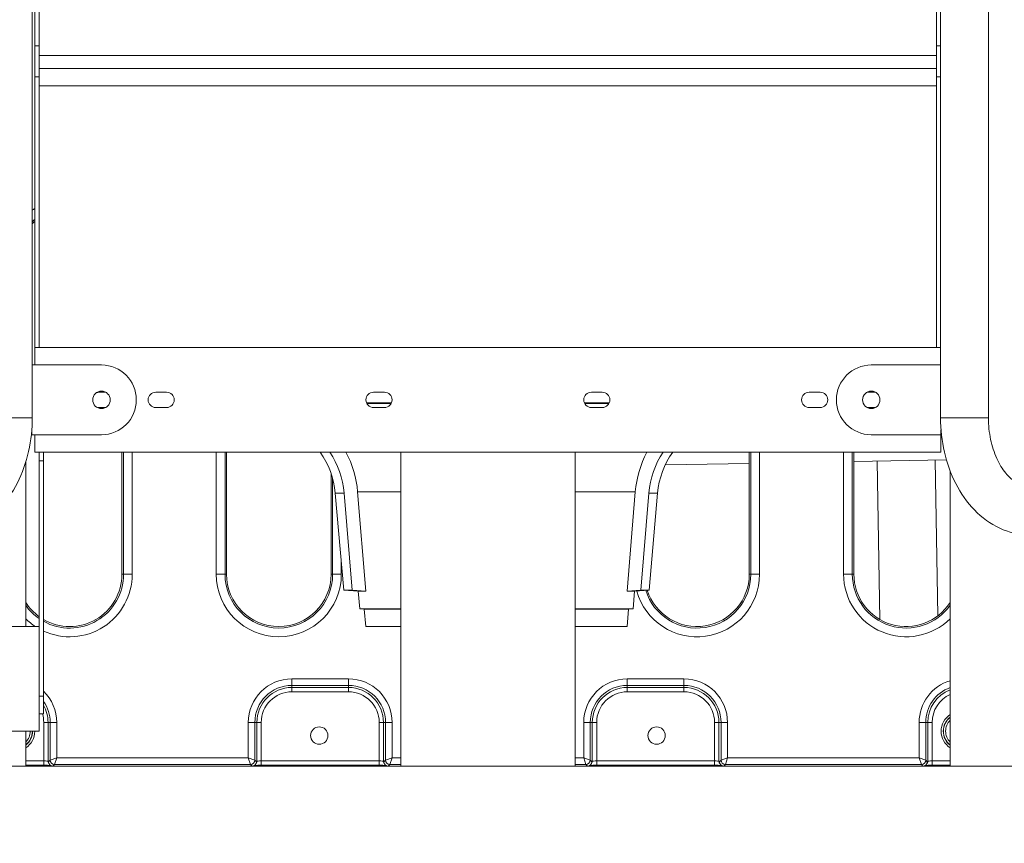
# Model space of a CAD drawing. Extents: x 0 to 25200, y -53460 to 17820.
# Drawn here: x 7322 to 8039, y -14392 to -13792 of the extents above; entities that cross this region are included whole.
import ezdxf

# ---------------------------------------------------------------- set-up
doc = ezdxf.new("R2010")
doc.units = 0
doc.header["$MEASUREMENT"] = 0
doc.header["$PDMODE"] = 1
doc.layers.get('0').update_dxf_attribs({"linetype": 'CONTINUOUS'})
doc.layers.get('DefPoints').update_dxf_attribs({"linetype": 'CONTINUOUS'})
for name, color, linetype, lineweight in [('FRAM3', 1, 'CONTINUOUS', 50), ('外形線', 7, 'CONTINUOUS', 18), ('寸法線', 3, 'CONTINUOUS', 18)]:
    doc.layers.add(name, color=color, linetype=linetype, lineweight=lineweight)
doc.styles.get("Standard").update_dxf_attribs({"font": 'TXT.SHX', "bigfont": 'bigfont.shx'})
doc.dimstyles.new('60ベース', dxfattribs={"dimscale": 60, "dimtxt": 3, "dimasz": 3, "dimexe": 0, "dimexo": 1, "dimgap": 1, "dimtad": 3, "dimdec": 1, "dimdsep": 46, "dimtxsty": 'STANDARD', "dimblk": 'DOTSMALL', "dimcen": 0, "dimclrd": 256, "dimclre": 256, "dimclrt": 7, "dimadec": 3, "dimazin": 2, "dimtfac": 1, "dimtdec": 1, "dimtix": 1, "dimtmove": 2, "dimatfit": 2, "dimldrblk": 'OPEN', "dimfxl": 1, "dimtolj": 1, "dimlwd": -1, "dimlwe": -1, "dimarcsym": 0})

# ---------------------------------------------------------------- blocks, each defined once
blk = doc.blocks.new('_DotSmall')
at = {"layer": 'FRAM3', "color": 0, "const_width": 0.5}
blk.add_lwpolyline([(-0.0625, 0, 1), (0.0625, 0, 1)], format="xyb", close=True, dxfattribs=at)
blk = doc.blocks.new('*D6')
at = {"layer": 'DefPoints', "color": 0}
for p in [(7570.29, -12507.06), (13369.1, -14335.86), (14869.1, -14335.86)]:
    blk.add_point(p, dxfattribs=at)
at = {"layer": '寸法線'}
for p, q in [((7630.29, -12507.06), (14869.1, -12507.06)), ((14869.1, -12507.06), (14869.1, -14335.86)), ((13429.1, -14335.86), (14869.1, -14335.86))]:
    blk.add_line(p, q, dxfattribs=at)
at = {"layer": '寸法線', "xscale": 180, "yscale": 180, "zscale": 180}
for p, rotation in [((14869.1, -12507.06), 90), ((14869.1, -14335.86), 270)]:
    blk.add_blockref('_DotSmall', p, dxfattribs=dict(at, rotation=rotation))
at = {"layer": '寸法線', "color": 7, "insert": (14719.1, -13421.46), "char_height": 180, "attachment_point": 5, "rotation": 90}
blk.add_mtext('\\A1;1828', dxfattribs=at)
blk = doc.blocks.new('_OPEN')
at = {"color": 0, "linetype": 'ByBlock'}
for p, q in [((-1, 0.1667), (0, 0)), ((0, 0), (-1, -0.1667)), ((0, 0), (-1, 0))]:
    blk.add_line(p, q, dxfattribs=at)
blk = doc.blocks.new('*D39')
at = {"layer": 'DefPoints', "color": 0}
for p in [(12805.6, -8710), (12805.6, -11591.44), (4240, -13996.48)]:
    blk.add_point(p, dxfattribs=at)
at = {"layer": '寸法線'}
for p, q in [((4240, -13936.48), (4240, -8710)), ((4240, -8710), (12805.6, -8710)), ((12805.6, -11531.44), (12805.6, -8710))]:
    blk.add_line(p, q, dxfattribs=at)
at = {"layer": '寸法線', "xscale": 180, "yscale": 180, "zscale": 180, "rotation": 180}
blk.add_blockref('_DotSmall', (4240, -8710), dxfattribs=at)
at = {"layer": '寸法線', "xscale": 180, "yscale": 180, "zscale": 180}
blk.add_blockref('_DotSmall', (12805.6, -8710), dxfattribs=at)
at = {"layer": '寸法線', "color": 7, "insert": (8522.8, -8560), "char_height": 180, "attachment_point": 5}
blk.add_mtext('\\A1;8565', dxfattribs=at)

msp = doc.modelspace()

# ---------------------------------------------------------------- linework, layer by layer
at = {"layer": '外形線', "extrusion": (0, 1, 0)}
for p, q in [((7332.62871383, -13424.45145896), (7332.62871383, -13811.37813548)), ((7335.80371383, -13811.37813548), (7335.80371383, -13424.45145896)), ((7989.85371383, -13811.37813548), (7989.85371383, -13424.45145896)), ((7330.72060492, -14082.30772215), (7330.72060492, -13455.94372215)), ((7992.6917587, -13455.94372215), (7992.6917587, -14082.30772215)), ((8027.6167587, -13455.94372215), (8027.6167587, -14082.30772215)), ((7332.62871383, -13811.37813548), (7335.80371383, -13811.37813548)), ((7332.62871383, -13833.78989867), (7332.62871383, -13811.37813548)), ((7335.80371383, -13811.37813548), (7335.80371383, -13833.78989867)), ((7989.85371383, -13811.37813548), (7989.85371383, -13833.78989867)), ((7992.6917587, -13811.37813548), (7989.85371383, -13811.37813548)), ((7335.80371383, -13818.33822215), (7989.85371383, -13818.33822215)), ((7335.80371383, -13827.86322215), (7989.85371383, -13827.86322215)), ((7332.62871383, -13833.78989867), (7335.80371383, -13833.78989867)), ((7332.62871383, -13833.78989867), (7332.62871383, -14031.06322215)), ((7335.80371383, -14031.06322215), (7335.80371383, -13833.78989867)), ((7989.85371383, -14031.06322215), (7989.85371383, -13833.78989867)), ((7992.6917587, -13833.78989867), (7989.85371383, -13833.78989867)), ((7335.80371383, -13840.56322215), (7989.85371383, -13840.56322215)), ((7335.80371383, -13840.56322215), (7335.80371383, -14031.06322215)), ((7989.85371383, -14031.06322215), (7989.85371383, -13840.56322215)), ((7992.6917587, -14031.06322215), (7332.62871383, -14031.06322215)), ((7332.62871383, -14043.76322215), (7332.62871383, -14031.06322215)), ((7330.72060492, -14043.76322215), (7381.18384532, -14043.76322215)), ((7992.6917587, -14043.76322215), (7942.2285183, -14043.76322215)), ((7379.46015935, -14063.60697215), (7384.25802585, -14063.60697215)), ((7420.73496383, -14063.60697215), (7428.67246383, -14063.60697215)), ((7579.48496383, -14063.60697215), (7587.42246383, -14063.60697215)), ((7738.23496383, -14063.60697215), (7746.17246383, -14063.60697215)), ((7896.98496383, -14063.60697215), (7904.92246383, -14063.60697215)), ((7939.15433777, -14063.60697215), (7945.30269884, -14063.60697215)), ((7592.54043592, -14071.32615434), (7574.36699173, -14071.32615434)), ((7592.32218088, -14071.78327689), (7574.58524677, -14071.78327689)), ((7751.29043592, -14071.32615434), (7733.11699173, -14071.32615434)), ((7751.07218088, -14071.78327689), (7733.33524677, -14071.78327689)), ((7384.25802585, -14074.71947215), (7379.46015935, -14074.71947215)), ((7428.67246383, -14074.71947215), (7420.73496383, -14074.71947215)), ((7587.42246383, -14074.71947215), (7579.48496383, -14074.71947215)), ((7746.17246383, -14074.71947215), (7738.23496383, -14074.71947215)), ((7904.92246383, -14074.71947215), (7896.98496383, -14074.71947215)), ((7945.30269884, -14074.71947215), (7939.15433777, -14074.71947215)), ((7295.79560492, -14082.30772215), (7330.72060492, -14082.30772215)), ((8027.6167587, -14082.30772215), (7992.6917587, -14082.30772215)), ((7330.38384532, -14094.56322215), (7330.38384532, -14091.0340428)), ((7993.0285183, -14094.56322215), (7993.0285183, -14091.0340428)), ((7330.38384532, -14094.56322215), (7330.05458391, -14094.56322215)), ((7330.38384532, -14094.56322215), (7381.18384532, -14094.56322215)), ((7332.62871383, -14107.26322215), (7332.62871383, -14094.56322215)), ((7993.0285183, -14094.56322215), (7942.2285183, -14094.56322215)), ((7993.0285183, -14094.56322215), (7993.35777971, -14094.56322215)), ((7993.02871383, -14107.26322215), (7993.02871383, -14094.56322215)), ((7993.02871383, -14107.26322215), (7332.62871383, -14107.26322215)), ((7335.80371378, -14107.26322215), (7335.80371378, -14113.61322215)), ((7338.97871378, -14113.61322215), (7338.97871378, -14107.26322215)), ((7396.12996291, -14107.26322215), (7396.12996291, -14196.16214004)), ((7397.24643619, -14107.26322215), (7397.24643619, -14196.16214004)), ((7403.59256795, -14196.16214004), (7403.59256795, -14107.26322215)), ((7464.86735787, -14107.26322215), (7464.86735787, -14196.1623194)), ((7471.21348962, -14196.1623194), (7471.21348962, -14107.26322215)), ((7472.32996291, -14196.1623194), (7472.32996291, -14107.26322215)), ((7599.32870315, -14335.86322215), (7599.32870315, -14107.26322215)), ((7726.32871689, -14335.86322215), (7726.32871689, -14107.26322215)), ((7853.32996291, -14107.26322215), (7853.32996291, -14196.1623194)), ((7854.44643619, -14107.26322215), (7854.44643619, -14196.1623194)), ((7860.79256795, -14196.1623194), (7860.79256795, -14107.26322215)), ((7922.06735787, -14107.26322215), (7922.06735787, -14196.16214004)), ((7928.41348962, -14196.16214004), (7928.41348962, -14107.26322215)), ((7929.52996291, -14196.16214004), (7929.52996291, -14107.26322215)), ((7325.96171383, -14114.5158988), (7325.96171383, -14234.26322215)), ((7338.97871378, -14113.61322215), (7335.80371378, -14113.61322215)), ((7335.80371378, -14113.61322215), (7335.80371378, -14234.26322215)), ((7338.97871378, -14285.06322215), (7338.97871378, -14113.61322215)), ((7996.98439319, -14112.9574052), (7929.52996291, -14114.13482666)), ((7948.52451523, -14229.12563302), (7946.51217047, -14113.83840112)), ((7990.64948866, -14226.52184086), (7988.66974869, -14113.10253786)), ((7853.32996291, -14115.4649026), (7792.0719984, -14116.53416435)), ((7999.69571383, -14121.01106986), (7999.69571383, -14335.86322215)), ((7548.52996291, -14122.71588958), (7548.52996291, -14196.1623194)), ((7549.64643619, -14126.32863067), (7549.64643619, -14196.1623194)), ((7567.85650067, -14136.15345628), (7573.84778212, -14208.58223382)), ((7599.32870315, -14136.15345628), (7567.85650067, -14136.15345628)), ((7770.23028064, -14136.15345628), (7726.32871689, -14136.15345628)), ((7764.23899919, -14208.58223382), (7770.23028064, -14136.15345628)), ((7551.57642957, -14137.06739268), (7557.97959344, -14137.06739268)), ((7557.75197487, -14207.65419848), (7551.57642957, -14137.06739268)), ((7563.81850767, -14207.65419848), (7557.97959344, -14137.06739268)), ((7780.10718787, -14137.06739268), (7774.26827363, -14207.65419848)), ((7780.10718787, -14137.06739268), (7786.51035174, -14137.06739268)), ((7780.33480644, -14207.65419848), (7786.51035174, -14137.06739268)), ((7555.99256795, -14196.1623194), (7555.99256795, -14187.54408534)), ((7397.24643619, -14196.16214004), (7396.12996291, -14196.16214004)), ((7397.24643619, -14196.16214004), (7403.59256795, -14196.16214004)), ((7471.21348962, -14196.1623194), (7464.86735787, -14196.1623194)), ((7471.21348962, -14196.1623194), (7472.32996291, -14196.1623194)), ((7549.64643619, -14196.1623194), (7548.52996291, -14196.1623194)), ((7555.99256795, -14196.1623194), (7549.64643619, -14196.1623194)), ((7854.44643619, -14196.1623194), (7853.32996291, -14196.1623194)), ((7854.44643619, -14196.1623194), (7860.79256795, -14196.1623194)), ((7928.41348962, -14196.16214004), (7922.06735787, -14196.16214004)), ((7928.41348962, -14196.16214004), (7929.52996291, -14196.16214004)), ((7557.75197487, -14207.65419848), (7563.81850767, -14207.65419848)), ((7568.35946732, -14208.58223382), (7557.75197487, -14207.65419848)), ((7573.84778212, -14208.58223382), (7563.81850767, -14207.65419848)), ((7774.26827363, -14207.65419848), (7764.23899919, -14208.58223382)), ((7769.72731398, -14208.58223382), (7780.33480644, -14207.65419848)), ((7774.26827363, -14207.65419848), (7780.33480644, -14207.65419848)), ((7568.35946732, -14208.58223382), (7573.84778212, -14208.58223382)), ((7569.47057335, -14221.28223382), (7568.35946732, -14208.58223382)), ((7764.23899919, -14208.58223382), (7769.72731398, -14208.58223382)), ((7768.61620796, -14221.28223382), (7769.72731398, -14208.58223382)), ((7569.47057335, -14221.28223382), (7599.32870315, -14221.28223382)), ((7572.68228463, -14221.56322215), (7569.47057335, -14221.28223382)), ((7572.68228463, -14221.56322215), (7599.32870315, -14221.56322215)), ((7573.79339065, -14234.26322215), (7572.68228463, -14221.56322215)), ((7726.32871689, -14221.28223382), (7768.61620796, -14221.28223382)), ((7726.32871689, -14221.56322215), (7765.40449668, -14221.56322215)), ((7764.29339065, -14234.26322215), (7765.40449668, -14221.56322215)), ((7765.40449668, -14221.56322215), (7768.61620796, -14221.28223382)), ((7253.07329983, -14234.26322215), (7335.80371378, -14234.26322215)), ((7335.80371378, -14310.46322215), (7335.80371378, -14234.26322215)), ((7573.79339065, -14234.26322215), (7599.32870315, -14234.26322215)), ((7726.32871689, -14234.26322215), (7764.29339065, -14234.26322215)), ((7519.95507518, -14272.34015427), (7519.95507518, -14277.09975308)), ((7561.23007518, -14272.34015427), (7519.95507518, -14272.34015427)), ((7561.23007518, -14272.34015427), (7561.23007518, -14277.09975308)), ((7764.42982644, -14272.34015427), (7764.42982644, -14277.09975308)), ((7805.70482644, -14272.34015427), (7764.42982644, -14272.34015427)), ((7805.70482644, -14272.34015427), (7805.70482644, -14277.09975308)), ((7519.95507518, -14278.60621813), (7519.95507518, -14277.09975308)), ((7519.95507518, -14277.09975308), (7561.23007518, -14277.09975308)), ((7519.95507518, -14278.60621813), (7519.95507518, -14281.77928401)), ((7561.23007518, -14278.60621813), (7519.95507518, -14278.60621813)), ((7561.23007518, -14278.60621813), (7561.23007518, -14277.09975308)), ((7561.23007518, -14278.60621813), (7561.23007518, -14281.77928401)), ((7764.42982644, -14278.60621813), (7764.42982644, -14277.09975308)), ((7764.42982644, -14277.09975308), (7805.70482644, -14277.09975308)), ((7764.42982644, -14278.60621813), (7764.42982644, -14281.77928401)), ((7764.42982644, -14278.60621813), (7805.70482644, -14278.60621813)), ((7805.70482644, -14278.60621813), (7805.70482644, -14277.09975308)), ((7805.70482644, -14278.60621813), (7805.70482644, -14281.77928401)), ((7335.80371378, -14285.06322215), (7338.97871378, -14285.06322215)), ((7338.97871378, -14297.76322215), (7338.97871378, -14285.06322215)), ((7519.95507518, -14281.77928401), (7561.23007518, -14281.77928401)), ((7805.70482644, -14281.77928401), (7764.42982644, -14281.77928401)), ((7338.97871378, -14297.76322215), (7335.80371378, -14297.76322215)), ((7339.08901332, -14304.11322215), (7339.08901332, -14332.13191963)), ((7342.26207919, -14304.11322215), (7339.08901332, -14304.11322215)), ((7342.26207919, -14332.34592766), (7342.26207919, -14304.11322215)), ((7342.26207919, -14304.11322215), (7343.76854424, -14304.11322215)), ((7348.52814306, -14304.11322215), (7343.76854424, -14304.11322215)), ((7343.76854424, -14304.11322215), (7343.76854424, -14331.52018098)), ((7348.52814306, -14329.93364804), (7348.52814306, -14304.11322215)), ((7488.1820073, -14304.11322215), (7492.94160611, -14304.11322215)), ((7488.1820073, -14304.11322215), (7488.1820073, -14329.93364804)), ((7492.94160611, -14331.52018098), (7492.94160611, -14304.11322215)), ((7494.44807116, -14304.11322215), (7492.94160611, -14304.11322215)), ((7494.44807116, -14304.11322215), (7497.62113704, -14304.11322215)), ((7494.44807116, -14304.11322215), (7494.44807116, -14332.34592766)), ((7497.62113704, -14332.13191963), (7497.62113704, -14304.11322215)), ((7583.56401332, -14304.11322215), (7583.56401332, -14332.13191963)), ((7586.73707919, -14304.11322215), (7583.56401332, -14304.11322215)), ((7586.73707919, -14304.11322215), (7588.24354424, -14304.11322215)), ((7586.73707919, -14332.34592766), (7586.73707919, -14304.11322215)), ((7593.00314306, -14304.11322215), (7588.24354424, -14304.11322215)), ((7588.24354424, -14304.11322215), (7588.24354424, -14331.52018098)), ((7593.00314306, -14329.93364804), (7593.00314306, -14304.11322215)), ((7732.65675855, -14304.11322215), (7737.41635737, -14304.11322215)), ((7732.65675855, -14304.11322215), (7732.65675855, -14329.93364804)), ((7737.41635737, -14331.52018098), (7737.41635737, -14304.11322215)), ((7738.92282242, -14304.11322215), (7737.41635737, -14304.11322215)), ((7738.92282242, -14304.11322215), (7742.09588829, -14304.11322215)), ((7738.92282242, -14332.34592766), (7738.92282242, -14304.11322215)), ((7742.09588829, -14304.11322215), (7742.09588829, -14332.13191963)), ((7828.03876457, -14332.13191963), (7828.03876457, -14304.11322215)), ((7831.21183045, -14304.11322215), (7828.03876457, -14304.11322215)), ((7831.21183045, -14304.11322215), (7831.21183045, -14332.34592766)), ((7831.21183045, -14304.11322215), (7832.7182955, -14304.11322215)), ((7837.47789431, -14304.11322215), (7832.7182955, -14304.11322215)), ((7832.7182955, -14304.11322215), (7832.7182955, -14331.52018098)), ((7837.47789431, -14329.93364804), (7837.47789431, -14304.11322215)), ((7977.13175855, -14304.11322215), (7981.89135737, -14304.11322215)), ((7977.13175855, -14304.11322215), (7977.13175855, -14329.93364804)), ((7981.89135737, -14331.52018098), (7981.89135737, -14304.11322215)), ((7983.39782242, -14304.11322215), (7981.89135737, -14304.11322215)), ((7983.39782242, -14304.11322215), (7986.57088829, -14304.11322215)), ((7983.39782242, -14332.34592766), (7983.39782242, -14304.11322215)), ((7986.57088829, -14304.11322215), (7986.57088829, -14332.13191963)), ((7335.80371378, -14310.46322215), (7253.07329983, -14310.46322215)), ((7325.96171383, -14310.46322215), (7325.96171383, -14335.86322215)), ((7343.76854424, -14331.52018098), (7348.52814306, -14329.93364804)), ((7348.52814306, -14329.93364804), (7346.94161012, -14334.69324686)), ((7488.1820073, -14329.93364804), (7348.52814306, -14329.93364804)), ((7488.1820073, -14329.93364804), (7492.94160611, -14331.52018098)), ((7489.76854023, -14334.69324686), (7488.1820073, -14329.93364804)), ((7588.24354424, -14331.52018098), (7593.00314306, -14329.93364804)), ((7593.00314306, -14329.93364804), (7591.41661012, -14334.69324686)), ((7599.32870315, -14329.93364804), (7593.00314306, -14329.93364804)), ((7732.65675855, -14329.93364804), (7726.32871689, -14329.93364804)), ((7732.65675855, -14329.93364804), (7737.41635737, -14331.52018098)), ((7734.24329149, -14334.69324686), (7732.65675855, -14329.93364804)), ((7832.7182955, -14331.52018098), (7837.47789431, -14329.93364804)), ((7837.47789431, -14329.93364804), (7835.89136138, -14334.69324686)), ((7977.13175855, -14329.93364804), (7837.47789431, -14329.93364804)), ((7977.13175855, -14329.93364804), (7981.89135737, -14331.52018098)), ((7978.71829149, -14334.69324686), (7977.13175855, -14329.93364804)), ((7283.79771383, -14335.86322215), (7325.96171383, -14335.86322215)), ((7339.08901332, -14332.13191963), (7325.96171382, -14332.13191963)), ((7339.08901332, -14335.30691963), (7325.96171382, -14335.30691963)), ((7339.08901332, -14332.13191963), (7339.08901332, -14335.30691963)), ((7342.60243838, -14332.68628685), (7342.26207919, -14332.34592766)), ((7343.76854424, -14331.52018098), (7342.60243838, -14332.68628685)), ((7343.53317465, -14334.93408531), (7343.19008104, -14334.59099169)), ((7345.77163954, -14335.86321744), (7346.94161012, -14334.69324686)), ((7345.77937368, -14335.86322215), (7490.93077667, -14335.86322215)), ((7346.94161012, -14334.69324686), (7489.76854023, -14334.69324686)), ((7489.76854023, -14334.69324686), (7490.93851082, -14335.86321744)), ((7494.10771198, -14332.68628685), (7492.94160611, -14331.52018098)), ((7493.52006932, -14334.59099169), (7493.1769757, -14334.93408531)), ((7494.44807116, -14332.34592766), (7494.10771198, -14332.68628685)), ((7583.56401332, -14332.13191963), (7497.62113704, -14332.13191963)), ((7497.62113704, -14335.30691963), (7497.62113704, -14332.13191963)), ((7583.56401332, -14335.30691963), (7497.62113704, -14335.30691963)), ((7583.56401332, -14335.30691963), (7583.56401332, -14332.13191963)), ((7587.07743838, -14332.68628685), (7586.73707919, -14332.34592766)), ((7588.24354424, -14331.52018098), (7587.07743838, -14332.68628685)), ((7588.00817465, -14334.93408531), (7587.66508104, -14334.59099169)), ((7590.24663954, -14335.86321744), (7591.41661012, -14334.69324686)), ((7599.32870315, -14335.86322215), (7590.25437368, -14335.86322215)), ((7591.41661012, -14334.69324686), (7599.32870315, -14334.69324686)), ((7726.32870315, -14335.86322215), (7599.32870315, -14335.86322215)), ((7726.32871689, -14335.86322215), (7726.32870315, -14335.86322215)), ((7726.32871689, -14334.69324686), (7734.24329149, -14334.69324686)), ((7735.40552793, -14335.86322215), (7726.32871689, -14335.86322215)), ((7735.41326207, -14335.86321744), (7734.24329149, -14334.69324686)), ((7737.41635737, -14331.52018098), (7738.58246323, -14332.68628685)), ((7737.99482057, -14334.59099169), (7737.65172696, -14334.93408531)), ((7738.58246323, -14332.68628685), (7738.92282242, -14332.34592766)), ((7742.09588829, -14332.13191963), (7828.03876457, -14332.13191963)), ((7742.09588829, -14335.30691963), (7742.09588829, -14332.13191963)), ((7828.03876457, -14335.30691963), (7742.09588829, -14335.30691963)), ((7828.03876457, -14335.30691963), (7828.03876457, -14332.13191963)), ((7831.21183045, -14332.34592766), (7831.55218963, -14332.68628685)), ((7831.55218963, -14332.68628685), (7832.7182955, -14331.52018098)), ((7832.48292591, -14334.93408531), (7832.1398323, -14334.59099169)), ((7835.89136138, -14334.69324686), (7834.7213908, -14335.86321744)), ((7979.88052793, -14335.86322215), (7834.72912494, -14335.86322215)), ((7835.89136138, -14334.69324686), (7978.71829149, -14334.69324686)), ((7979.88826207, -14335.86321744), (7978.71829149, -14334.69324686)), ((7992.55804828, -14335.86322215), (7979.88826207, -14335.86322215)), ((7981.89135737, -14331.52018098), (7983.05746323, -14332.68628685)), ((7982.46982057, -14334.59099169), (7982.12672696, -14334.93408531)), ((7983.05746323, -14332.68628685), (7983.39782242, -14332.34592766)), ((7986.57088829, -14332.13191963), (7999.69571383, -14332.13191963)), ((7986.57088829, -14332.13191963), (7986.57088829, -14335.30691963)), ((7999.69571383, -14335.30691963), (7986.57088829, -14335.30691963)), ((7992.55804828, -14335.86322215), (7992.54833799, -14335.30691963)), ((7999.69571383, -14335.86322215), (8041.85971383, -14335.86322215))]:
    msp.add_line(p, q, dxfattribs=at)
at = {"layer": '外形線'}
msp.add_line((13369.09573967, -14335.86322215), (3539.77665703, -14335.86322215), dxfattribs=at)
at = {"layer": '外形線', "extrusion": (-2e-16, 0, -1)}
for centre in [(-7381.18384532, -14069.16322215), (-7539.88780339, -14313.6386546), (-7785.77209822, -14313.6386546)]:
    msp.add_circle(centre, 6.35, dxfattribs=at)
at = {"layer": '外形線'}
msp.add_circle((7942.2285183, -14069.16322215), 6.35, dxfattribs=at)
for centre, radius, start, end in [((7358.02996291, -13967.56322215), 45.56260504, 123.8832283854, 126.8255750825), ((7942.2285183, -14069.16322215), 25.4, 90, 270), ((7358.02996291, -14196.16214004), 45.56260504, 245.2831997928, 0), ((7510.42996291, -14196.1623194), 45.56260504, 180, 0), ((7815.22996291, -14196.1623194), 45.56260504, 195.6326673733, 0), ((7967.62996291, -14196.16214004), 45.56260504, 180, 314.7305364691), ((7358.02996291, -14196.16214004), 45.56260504, 225.2650413768, 236.7447397235), ((7519.95507518, -14304.11322215), 31.77306788, 90, 180), ((7561.23007518, -14304.11322215), 31.77306788, 0, 90), ((7764.42982644, -14304.11322215), 31.77306788, 90, 180), ((7805.70482644, -14304.11322215), 31.77306788, 0, 90), ((7519.95507518, -14304.11322215), 25.50700402, 90, 180), ((7561.23007518, -14304.11322215), 25.50700402, 0, 90), ((8008.90482644, -14304.11322215), 31.77306788, 106.8483897601, 180), ((7316.75507518, -14304.11322215), 31.77306788, 0, 45.6171910385), ((7764.42982644, -14304.11322215), 22.33393814, 90, 180), ((7805.70482644, -14304.11322215), 22.33393814, 0, 90), ((8008.90482644, -14304.11322215), 22.33393814, 114.35173629, 180), ((7316.75507518, -14304.11322215), 25.50700402, 0, 29.3927491937), ((8007.55997824, -14310.4636546), 14.45477782, 122.9604412176, 237.0395587824), ((8007.55997824, -14310.4636546), 12.75350201, 128.0708682449, 231.9291317551), ((7318.09992337, -14310.4636546), 14.45477782, 302.9487545917, 0.0017141474), ((7318.09992337, -14310.4636546), 12.75350201, 308.0567515823, 0.0019428086)]:
    msp.add_arc(centre, radius, start, end, dxfattribs=at)
at = {"layer": '外形線', "extrusion": (-2e-16, 0, -1)}
for centre, radius, start, end in [((-7358.02996291, -13967.56322215), 39.21647329, 45.8631392261, 49.6301668844), ((-7358.02996291, -13967.56322215), 38.1, 44.2106465842, 48.1871649171), ((-7381.18384532, -14069.16322215), 25.4, 90, 270), ((-7379.46015935, -14069.16322215), 5.55625, 70.2281316817, 90), ((-7420.73496383, -14069.16322215), 5.55625, 270, 90), ((-7428.67246383, -14069.16322215), 5.55625, 90, 270), ((-7579.48496383, -14069.16322215), 5.55625, 270, 90), ((-7587.42246383, -14069.16322215), 5.55625, 90, 270), ((-7738.23496383, -14069.16322215), 5.55625, 270, 90), ((-7746.17246383, -14069.16322215), 5.55625, 90, 270), ((-7896.98496383, -14069.16322215), 5.55625, 270, 90), ((-7904.92246383, -14069.16322215), 5.55625, 90, 270), ((-7379.46015935, -14069.16322215), 5.55625, 270, 289.7718683175), ((-7491.4809844, -14142.32506286), 60.325, 144.4639017832, 175.0000000001), ((-7846.6057969, -14142.32506286), 60.325, 4.9999999999, 35.5360982168), ((-7358.02996291, -14196.16214004), 39.21647329, 180, 299.0647096682), ((-7358.02996291, -14196.16214004), 38.1, 180, 300.0021691003), ((-7510.42996291, -14196.1623194), 39.21647329, 180, 0), ((-7510.42996291, -14196.1623194), 38.1, 180, 0), ((-7815.22996291, -14196.1623194), 39.21647329, 180, 342.6214302416), ((-7815.22996291, -14196.1623194), 38.1, 180, 342.2526774582), ((-7967.62996291, -14196.16214004), 39.21647329, 215.1487440591, 0), ((-7967.62996291, -14196.16214004), 38.1, 212.6883344131, 0), ((-7358.02996291, -14196.16214004), 38.1, 305.6876474782, 327.3186224039), ((-7358.02996291, -14196.16214004), 39.21647329, 304.5244577517, 324.8575962723), ((-7519.95507518, -14304.11322215), 27.01346907, 0, 90), ((-7561.23007518, -14304.11322215), 27.01346907, 90, 180), ((-7764.42982644, -14304.11322215), 27.01346907, 0, 90), ((-7764.42982644, -14304.11322215), 25.50700402, 0, 90), ((-7805.70482644, -14304.11322215), 27.01346907, 90, 180), ((-7805.70482644, -14304.11322215), 25.50700402, 90, 180), ((-8008.90482644, -14304.11322215), 27.01346907, 0, 70.0677849673), ((-7519.95507518, -14304.11322215), 22.33393814, 0, 90), ((-7561.23007518, -14304.11322215), 22.33393814, 90, 180), ((-8008.90482644, -14304.11322215), 25.50700402, 0, 68.8357664118), ((-7316.75507518, -14304.11322215), 27.01346907, 145.3547171514, 180), ((-7316.75507518, -14304.11322215), 22.33393814, 163.4817546318, 180), ((-8007.55997824, -14310.4636546), 12.86824488, 307.6717825503, 52.3282174497), ((-8007.55997824, -14310.4636546), 11.16696907, 314.7684529046, 45.2315470974), ((-7318.09992337, -14310.4636546), 12.86824488, 179.998074517, 232.34213269), ((-7318.09992337, -14310.4636546), 11.16696907, 179.997781169, 225.2494234878)]:
    msp.add_arc(centre, radius, start, end, dxfattribs=at)
at = {"layer": '外形線'}
for centre, major_axis, ratio, start_param, end_param in [((7501.15997137, -14142.32506286), (0, 60.325), 0.945489661, -1.4835298642, -0.9505744096), ((7836.92680994, -14142.32506286), (0, 60.325), 0.945489661, 0.9505744096, 1.4835298642), ((7339.08901332, -14332.35366652), (-3.175, 0), 0.069841539, 3.1764992386, 4.7123889804), ((7345.77550425, -14332.68628685), (0, 3.17693295), 0.998782766, 1.5707963267, 3.1403746783), ((7346.94161012, -14331.52018098), (-2.24506403, 2.24506403), 0.998782766, 0.786007151, 2.3555855026), ((7489.76854023, -14331.52018098), (2.24506403, 2.24506403), 0.998782766, 3.9275998046, 5.4971781562), ((7490.9346461, -14332.68628685), (0, -3.17693295), 0.998782766, 0.0012179751, 1.5707963267), ((7497.62113704, -14332.35366652), (-3.175, 0), 0.069841539, -1.5707963268, -0.034906585), ((7583.56401332, -14332.35366652), (-3.175, 0), 0.069841539, 3.1764992386, 4.7123889804), ((7589.91014507, -14332.34592766), (2.24506403, 2.24506403), 0.998782766, 2.3555855026, 3.1415926536), ((7590.25050425, -14332.68628685), (0, 3.17693295), 0.998782766, 1.5707963267, 3.1403746783), ((7591.41661012, -14331.52018098), (-2.24506403, 2.24506403), 0.998782766, 0.786007151, 2.3555855026), ((7734.24329149, -14331.52018098), (2.24506403, 2.24506403), 0.998782766, 3.9275998046, 5.4971781562), ((7733.82092971, -14334.2747545), (3.53584563, -0.83378933), 0.3823822719, 5.264988573, 5.2674245233), ((7834.38489633, -14332.34592766), (2.24506403, 2.24506403), 0.998782766, 2.3555855026, 3.1415926536), ((7835.89136138, -14331.52018098), (-2.24506403, 2.24506403), 0.998782766, 0.786007151, 2.3555855026), ((7836.31372316, -14334.2747545), (3.53584563, 0.83378933), 0.3823822719, -2.1258318697, -2.1233959194), ((7978.71829149, -14331.52018098), (2.24506403, 2.24506403), 0.998782766, 3.9275998046, 5.4971781562), ((7978.29592971, -14334.2747545), (3.53584563, -0.83378933), 0.3823822719, 5.264988573, 5.2674245233), ((7980.22475654, -14332.34592766), (-2.24506403, 2.24506403), 0.998782766, 3.1415926536, 3.9275998046)]:
    msp.add_ellipse(centre, major_axis=major_axis, ratio=ratio, start_param=start_param, end_param=end_param, dxfattribs=at)
at = {"layer": '外形線', "extrusion": (-2e-16, 0, -1)}
for centre, major_axis, ratio, start_param, end_param in [((7501.15997137, -14142.32506286), (0, 70.81124413), 0.945489661, 1.0527944906, 1.4835298642), ((7836.92680994, -14142.32506286), (0, 70.81124413), 0.945489661, -1.4835298642, -1.0527944906), ((7345.43514507, -14332.34592766), (2.24506403, 2.24506403), 0.998782766, 3.1415926536, 3.9275998046), ((7491.27500529, -14332.34592766), (-2.24506403, 2.24506403), 0.998782766, 2.3555855026, 3.1415926536), ((7735.40939736, -14332.68628685), (0, 3.17693295), 0.998782766, 1.5707963267, 3.1403746783), ((7735.74975654, -14332.34592766), (-2.24506403, 2.24506403), 0.998782766, 2.3555855026, 3.1415926536), ((7742.09588829, -14332.35366652), (3.175, 0), 0.069841539, 3.1764992386, 4.7123889804), ((7828.03876457, -14332.35366652), (3.175, 0), 0.069841539, -1.5707963268, -0.034906585), ((7834.72525551, -14332.68628685), (0, -3.17693295), 0.998782766, 0.0012179751, 1.5707963267), ((7979.88439736, -14332.68628685), (0, 3.17693295), 0.998782766, 1.5707963267, 3.1403746783), ((7986.57088829, -14332.35366652), (3.175, 0), 0.069841539, 3.1764992386, 4.7123889804)]:
    msp.add_ellipse(centre, major_axis=major_axis, ratio=ratio, start_param=start_param, end_param=end_param, dxfattribs=at)
at = {"layer": '外形線', "extrusion": (-2e-16, 8e-16, -1)}
for centre in [(7347.3639719, -14334.2747545), (7591.8389719, -14334.2747545)]:
    msp.add_ellipse(centre, major_axis=(-3.53584563, -0.83378933), ratio=0.3823822719, start_param=5.264988573, end_param=5.2674245233, dxfattribs=at)
at = {"layer": '外形線', "extrusion": (-2e-16, -8e-16, -1)}
msp.add_ellipse((7489.34617845, -14334.2747545), major_axis=(-3.53584563, 0.83378933), ratio=0.3823822719, start_param=-2.1258318697, end_param=-2.1233959194, dxfattribs=at)
at = {"layer": '外形線'}
for points, knots in [([(7265.30353724, -14167.58822215), (7271.86925944, -14167.58822215), (7278.42145785, -14166.30357124), (7290.97015068, -14161.3706099), (7296.91590227, -14157.6244262), (7307.95043243, -14147.91674612), (7312.90803891, -14141.77510921), (7321.04970391, -14128.10902424), (7324.23856517, -14120.57855491), (7328.78832718, -14104.74463978), (7330.14819437, -14096.43984008), (7330.67186471, -14086.14613559), (7330.72060492, -14084.22692905), (7330.72060492, -14082.30772215)], [3.1415926536, 3.1415926536, 3.1415926536, 3.1415926536, 3.4127157487, 3.4127157487, 3.6980898221, 3.6980898221, 4.0122490875, 4.0122490875, 4.3264083529, 4.3264083529, 4.6405676182, 4.6405676182, 4.7123889804, 4.7123889804, 4.7123889804, 4.7123889804]), ([(7992.6917587, -14082.30772215), (7992.6917587, -14090.70267056), (7993.6263565, -14099.09711062), (7997.338112, -14115.25253309), (8000.11414272, -14123.01403737), (8007.44616085, -14137.28579584), (8012.0044648, -14143.80118203), (8022.81101255, -14154.90476176), (8029.07776216, -14159.49368488), (8042.38101941, -14165.60660929), (8049.32072231, -14167.3148879), (8056.9240465, -14167.57797337), (8057.5164364, -14167.58822215), (8058.10882639, -14167.58822215)], [1.5707963268, 1.5707963268, 1.5707963268, 1.5707963268, 1.8849555922, 1.8849555922, 2.1991148575, 2.1991148575, 2.5132741229, 2.5132741229, 2.8274333882, 2.8274333882, 3.1171306671, 3.1171306671, 3.1415926536, 3.1415926536, 3.1415926536, 3.1415926536]), ([(8027.6167587, -14082.30772215), (8027.6167587, -14087.60543855), (8028.16080372, -14092.90203367), (8030.24436302, -14102.90325761), (8031.78003827, -14107.60727191), (8035.56706098, -14115.9278132), (8037.81258047, -14119.54566084), (8042.64682575, -14125.48338602), (8045.23150472, -14127.7698244), (8050.44555342, -14131.11328454), (8053.03548138, -14132.0659653), (8056.37913022, -14132.5955942), (8057.24406366, -14132.66322215), (8058.10882639, -14132.66322215)], [1.5707963268, 1.5707963268, 1.5707963268, 1.5707963268, 1.8573134866, 1.8573134866, 2.1427067232, 2.1427067232, 2.4264484378, 2.4264484378, 2.7158936223, 2.7158936223, 3.0300528877, 3.0300528877, 3.1415926536, 3.1415926536, 3.1415926536, 3.1415926536]), ([(7339.08901332, -14335.30691963), (7339.72785401, -14335.30691963), (7340.36662766, -14335.31037767), (7341.58115865, -14335.32383166), (7342.15685394, -14335.33383468), (7343.18445383, -14335.35914847), (7343.63709283, -14335.37452019), (7344.0406589, -14335.39306309), (7344.08130323, -14335.3950143), (7344.12070827, -14335.39698317)], [-0.00000000001, -0.00000000001, -0.00000000001, -0.00000000001, 0.30717794835, 0.30717794835, 0.6143558967, 0.6143558967, 0.92091777593, 0.92091777593, 0.95631721174, 0.95631721174, 0.95631721174, 0.95631721174]), ([(7492.58949082, -14335.39695335), (7492.85487755, -14335.38383576), (7493.17852148, -14335.37120547), (7494.00683182, -14335.34598683), (7494.53746551, -14335.33417474), (7495.69029261, -14335.31643056), (7496.31395255, -14335.31059141), (7497.17204336, -14335.30734343), (7497.39659001, -14335.30691963), (7497.62113704, -14335.30691963)], [-0.95635888384, -0.95635888384, -0.95635888384, -0.95635888384, -0.71704643666, -0.71704643666, -0.41514836095, -0.41514836095, -0.1079704126, -0.1079704126, 0, 0, 0, 0]), ([(7583.56401332, -14335.30691963), (7584.20285401, -14335.30691963), (7584.84162766, -14335.31037767), (7586.05615865, -14335.32383166), (7586.63185394, -14335.33383468), (7587.65945383, -14335.35914847), (7588.11209283, -14335.37452019), (7588.5156589, -14335.39306309), (7588.55630323, -14335.3950143), (7588.59570827, -14335.39698317)], [0, 0, 0, 0, 0.30717794835, 0.30717794835, 0.6143558967, 0.6143558967, 0.92091777593, 0.92091777593, 0.95631721174, 0.95631721174, 0.95631721174, 0.95631721174]), ([(7742.09588829, -14335.30691963), (7741.45704759, -14335.30691963), (7740.81827395, -14335.31037767), (7739.60374296, -14335.32383166), (7739.02804767, -14335.33383468), (7738.00044778, -14335.35914847), (7737.54780878, -14335.37452019), (7737.14424271, -14335.39306309), (7737.10359839, -14335.3950143), (7737.06419335, -14335.39698317)], [0, 0, 0, 0, 0.30717794835, 0.30717794835, 0.6143558967, 0.6143558967, 0.92091777593, 0.92091777593, 0.95631721176, 0.95631721176, 0.95631721176, 0.95631721176]), ([(7833.07041079, -14335.39695335), (7832.80502407, -14335.38383576), (7832.48138014, -14335.37120547), (7831.6530698, -14335.34598683), (7831.12243611, -14335.33417474), (7829.969609, -14335.31643056), (7829.34594907, -14335.31059141), (7828.48785825, -14335.30734343), (7828.2633116, -14335.30691963), (7828.03876457, -14335.30691963)], [-0.95635888385, -0.95635888385, -0.95635888385, -0.95635888385, -0.71704643666, -0.71704643666, -0.41514836095, -0.41514836095, -0.1079704126, -0.1079704126, 0, 0, 0, 0]), ([(7986.57088829, -14335.30691963), (7985.93204759, -14335.30691963), (7985.29327395, -14335.31037767), (7984.07874296, -14335.32383166), (7983.50304767, -14335.33383468), (7982.47544778, -14335.35914847), (7982.02280878, -14335.37452019), (7981.61924271, -14335.39306309), (7981.57859839, -14335.3950143), (7981.53919334, -14335.39698317)], [-0.00000000001, -0.00000000001, -0.00000000001, -0.00000000001, 0.30717794835, 0.30717794835, 0.6143558967, 0.6143558967, 0.92091777593, 0.92091777593, 0.95631721175, 0.95631721175, 0.95631721175, 0.95631721175])]:
    msp.add_open_spline(points, degree=3, knots=knots, dxfattribs=at)

# ---------------------------------------------------------------- dimensions: what is measured, and where the dimension line sits
at = {"layer": '寸法線'}
dim = msp.add_linear_dim(base=(12805.5957908, -8710), p1=(4240, -13996.48057296), p2=(12805.5957908, -11591.43741201), text='8565', dimstyle='60ベース', override={"dimdec": 0}, dxfattribs=at)
dim.commit()
dim.dimension.update_dxf_attribs({"geometry": '*D39', "text_midpoint": (8522.7978954, -8560)})
dim = msp.add_linear_dim(base=(14869.09573967, -14335.86322215), p1=(7570.28958868, -12507.06322215), p2=(13369.09573967, -14335.86322215), angle=90, text='1828', dimstyle='60ベース', override={"dimdec": 6}, dxfattribs=at)
dim.commit()
dim.dimension.update_dxf_attribs({"geometry": '*D6', "text_midpoint": (14719.09573967, -13421.46322215)})

doc.saveas('drawing.dxf')
